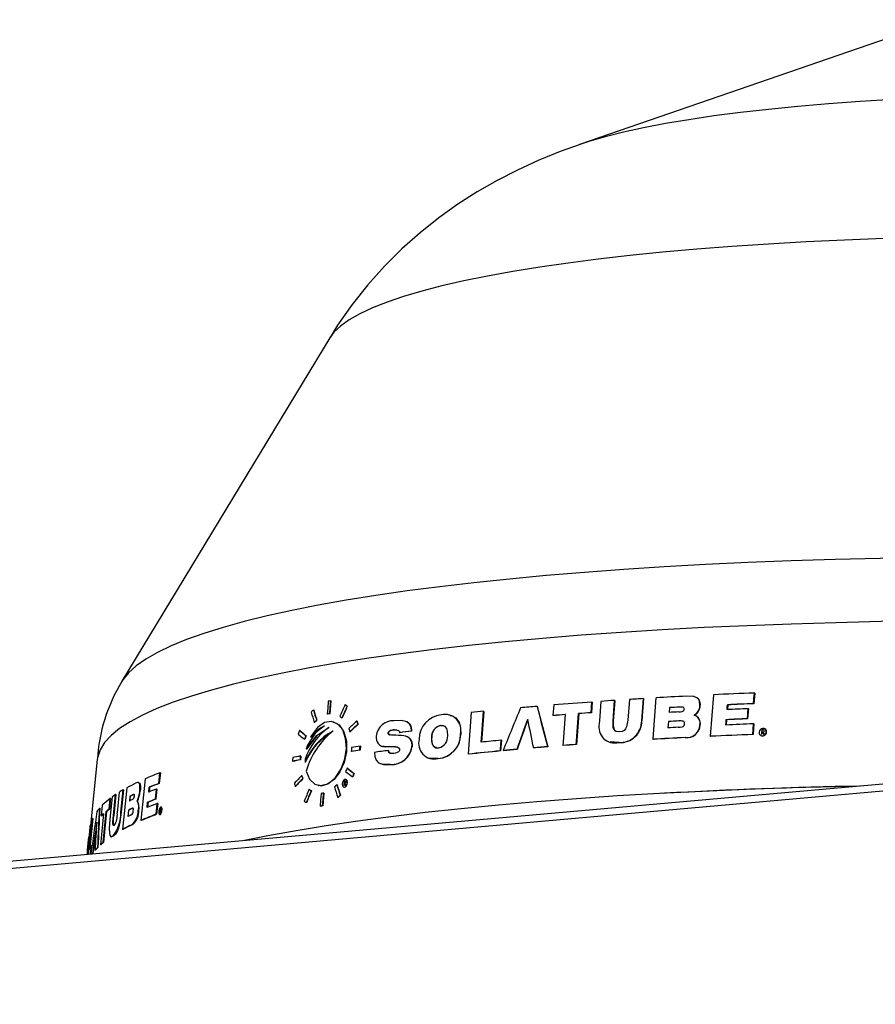
# Model space of a CAD drawing. Extents: x 2 to 154, y 1 to 99.
# Drawn here: x 136 to 138, y 45 to 47 of the extents above; entities that cross this region are included whole.
import ezdxf

# ---------------------------------------------------------------- set-up
doc = ezdxf.new("R2010")
doc.units = 0
doc.header["$MEASUREMENT"] = 0
doc.linetypes.add('SLD-SOLID', pattern=[0])
doc.layers.get('0').update_dxf_attribs({"linetype": 'CONTINUOUS'})

msp = doc.modelspace()

# ---------------------------------------------------------------- linework, layer by layer
at = {"color": 7, "linetype": 'SLD-SOLID'}
for p, q in [((138.4828, 47.3904), (137.6532, 47.1045)), ((137.0806, 46.6614), (136.6046, 45.8747)), ((137.9596, 45.8436), (137.9523, 45.7485)), ((138.0542, 45.8475), (138.0523, 45.8232)), ((138.0542, 45.8475), (138.0536, 45.8477)), ((137.0836, 45.8296), (137.0813, 45.8003)), ((137.0836, 45.8296), (137.0829, 45.8297)), ((137.1163, 45.8212), (137.1157, 45.8213)), ((137.121, 45.8176), (137.1203, 45.8177)), ((137.5939, 45.8204), (137.592, 45.796)), ((137.6795, 45.8028), (137.6814, 45.8271)), ((137.682, 45.827), (137.6801, 45.8026)), ((137.682, 45.827), (137.6814, 45.8271)), ((137.7297, 45.7835), (137.7333, 45.8308)), ((137.7339, 45.8306), (137.7303, 45.7834)), ((137.7339, 45.8306), (137.7333, 45.8308)), ((137.7671, 45.833), (137.7635, 45.7857)), ((137.7953, 45.7842), (137.7992, 45.835)), ((137.7998, 45.8348), (137.7959, 45.7841)), ((137.7998, 45.8348), (137.7992, 45.835)), ((137.9153, 45.8395), (137.9147, 45.8396)), ((137.9294, 45.8184), (137.9288, 45.8185)), ((137.9925, 45.8207), (137.9916, 45.8097)), ((137.9925, 45.8207), (137.9918, 45.8208)), ((138.0523, 45.8232), (138.0517, 45.8233)), ((137.0439, 45.8091), (137.0433, 45.8092)), ((137.0757, 45.7993), (137.075, 45.7995)), ((137.0813, 45.8003), (137.0807, 45.8004)), ((137.3564, 45.7969), (137.3558, 45.7971)), ((137.4337, 45.8056), (137.4283, 45.7349)), ((137.4337, 45.8056), (137.433, 45.8057)), ((137.5562, 45.8171), (137.5556, 45.8172)), ((137.5926, 45.7959), (137.592, 45.796)), ((137.6514, 45.8005), (137.646, 45.7298)), ((137.6514, 45.8005), (137.6507, 45.8006)), ((137.6801, 45.8026), (137.6795, 45.8028)), ((137.8589, 45.8142), (137.8581, 45.8032)), ((137.8587, 45.8031), (137.8596, 45.814)), ((137.8596, 45.814), (137.8589, 45.8142)), ((137.8821, 45.8153), (137.8814, 45.8154)), ((137.9163, 45.797), (137.9157, 45.7971)), ((138.0375, 45.7887), (138.0393, 45.8119)), ((138.0399, 45.8117), (138.0381, 45.7886)), ((138.0399, 45.8117), (138.0393, 45.8119)), ((139.8905, 45.7758), (132.7679, 45.1448)), ((137.046, 45.78), (137.0454, 45.7802)), ((137.0512, 45.7853), (137.0505, 45.7854)), ((137.0883, 45.7819), (137.0877, 45.7821)), ((137.1094, 45.7906), (137.1087, 45.7908)), ((137.1433, 45.7834), (137.1427, 45.7836)), ((137.1457, 45.7762), (137.145, 45.7764)), ((137.2515, 45.7839), (137.2509, 45.784)), ((137.3349, 45.7731), (137.3343, 45.7733)), ((137.3349, 45.7731), (137.3409, 45.7724)), ((137.7303, 45.7834), (137.7297, 45.7835)), ((137.7959, 45.7841), (137.7953, 45.7842)), ((137.856, 45.7677), (137.8572, 45.7823)), ((137.8572, 45.7823), (137.8565, 45.7825)), ((137.8809, 45.7836), (137.8802, 45.7838)), ((137.9294, 45.7743), (137.9288, 45.7744)), ((137.9898, 45.7865), (137.9889, 45.7743)), ((137.9898, 45.7865), (137.9892, 45.7867)), ((138.0381, 45.7886), (138.0375, 45.7887)), ((138.0522, 45.777), (138.0504, 45.7526)), ((138.0522, 45.777), (138.0516, 45.7771)), ((137.0123, 45.7615), (137.0117, 45.7617)), ((137.1276, 45.759), (137.127, 45.7591)), ((137.2153, 45.7558), (137.2146, 45.756)), ((137.2267, 45.7633), (137.226, 45.7635)), ((137.2415, 45.7568), (137.2409, 45.757)), ((137.2686, 45.7603), (137.2679, 45.7604)), ((137.3809, 45.7529), (137.3802, 45.753)), ((138.0504, 45.7526), (138.0497, 45.7527)), ((138.0703, 45.7534), (138.071, 45.7631)), ((138.071, 45.7631), (138.0704, 45.7632)), ((138.0721, 45.7579), (138.0715, 45.758)), ((138.0729, 45.7631), (138.0722, 45.7633)), ((138.0758, 45.7663), (138.0751, 45.7665)), ((137.0235, 45.7416), (137.0229, 45.7418)), ((137.0269, 45.7497), (137.0262, 45.7499)), ((137.0297, 45.7284), (137.0271, 45.7188)), ((137.0376, 45.7464), (137.037, 45.7466)), ((137.2549, 45.749), (137.2543, 45.7492)), ((137.3146, 45.7453), (137.3139, 45.7454)), ((137.4739, 45.7394), (137.472, 45.715)), ((137.4739, 45.7394), (137.4733, 45.7395)), ((137.6155, 45.7274), (137.6148, 45.7276)), ((137.646, 45.7298), (137.6454, 45.7299)), ((137.7225, 45.7355), (137.7231, 45.7353)), ((137.7434, 45.7342), (137.7231, 45.7357)), ((137.7434, 45.7342), (137.7428, 45.7343)), ((137.8215, 45.7415), (137.8208, 45.7416)), ((137.8953, 45.7455), (137.8947, 45.7457)), ((137.953, 45.7484), (137.9523, 45.7485)), ((138.0699, 45.7497), (138.0706, 45.7496)), ((137.0277, 45.7187), (137.0271, 45.7188)), ((137.1307, 45.7139), (137.1301, 45.7141)), ((137.1504, 45.7169), (137.1497, 45.717)), ((137.151, 45.7257), (137.1504, 45.7258)), ((137.151, 45.7257), (137.1504, 45.7169)), ((137.2019, 45.7255), (137.2025, 45.7254)), ((137.2091, 45.7246), (137.2027, 45.7261)), ((137.2091, 45.7246), (137.2085, 45.7247)), ((137.2152, 45.716), (137.2146, 45.7161)), ((137.2309, 45.7242), (137.2302, 45.7243)), ((137.2693, 45.7241), (137.2686, 45.7243)), ((137.3984, 45.7076), (137.3977, 45.7077)), ((137.472, 45.715), (137.4714, 45.7151)), ((137.4785, 45.7156), (137.4779, 45.7157)), ((137.5099, 45.7185), (137.5093, 45.7186)), ((137.5478, 45.7219), (137.5472, 45.722)), ((137.5805, 45.7246), (137.5799, 45.7247)), ((136.5483, 45.6956), (136.5328, 45.5443)), ((136.9958, 45.6911), (136.9951, 45.6912)), ((137.0138, 45.6944), (137.0131, 45.6946)), ((137.0145, 45.7032), (137.0138, 45.7034)), ((137.0145, 45.7032), (137.0138, 45.6944)), ((137.0241, 45.6965), (137.0241, 45.6887)), ((137.0247, 45.6885), (137.0241, 45.6887)), ((137.2014, 45.6844), (137.2021, 45.6843)), ((137.2202, 45.684), (137.2021, 45.6849)), ((137.2202, 45.684), (137.2196, 45.6842)), ((137.3091, 45.6983), (137.3097, 45.6981)), ((137.3292, 45.6976), (137.3098, 45.6988)), ((137.3292, 45.6976), (137.3286, 45.6977)), ((136.6892, 45.6406), (136.6918, 45.6651)), ((136.6928, 45.6651), (136.6903, 45.6405)), ((136.6928, 45.6651), (136.6918, 45.6651)), ((137.1212, 45.6757), (137.1205, 45.6758)), ((137.137, 45.6636), (137.1364, 45.6637)), ((136.6423, 45.6426), (136.6413, 45.6427)), ((136.6577, 45.6512), (136.6478, 45.5555)), ((136.6903, 45.6405), (136.6892, 45.6406)), ((137.0171, 45.6583), (137.0164, 45.6584)), ((137.0192, 45.6512), (137.0186, 45.6513)), ((137.0976, 45.6375), (137.0969, 45.6376)), ((137.1137, 45.6458), (137.113, 45.636)), ((137.1136, 45.6359), (137.1144, 45.6457)), ((137.1144, 45.6457), (137.1137, 45.6458)), ((137.115, 45.6406), (137.1144, 45.6407)), ((137.1157, 45.6459), (137.115, 45.646)), ((137.1177, 45.6492), (137.1171, 45.6493)), ((137.1335, 45.6555), (137.1328, 45.6556)), ((136.5851, 45.5674), (136.59, 45.6149)), ((136.591, 45.6149), (136.5861, 45.5673)), ((136.591, 45.6149), (136.59, 45.6149)), ((136.5987, 45.6206), (136.5939, 45.573)), ((136.6023, 45.5748), (136.6075, 45.6259)), ((136.6085, 45.6258), (136.6033, 45.5747)), ((136.6158, 45.6306), (136.6059, 45.5349)), ((136.6085, 45.6258), (136.6075, 45.6259)), ((136.631, 45.6148), (136.63, 45.6148)), ((136.6464, 45.6228), (136.6454, 45.6229)), ((136.666, 45.6207), (136.6672, 45.6318)), ((136.6682, 45.6317), (136.667, 45.6207)), ((136.6682, 45.6317), (136.6672, 45.6318)), ((136.6813, 45.6045), (136.6837, 45.6279)), ((136.6847, 45.6278), (136.6823, 45.6045)), ((136.6847, 45.6278), (136.6837, 45.6279)), ((137.0023, 45.6336), (137.0017, 45.6338)), ((137.0342, 45.6269), (137.0335, 45.6271)), ((137.0386, 45.6234), (137.038, 45.6235)), ((137.0541, 45.6359), (137.0547, 45.6357)), ((137.0673, 45.6184), (137.065, 45.589)), ((137.0673, 45.6184), (137.0666, 45.6185)), ((137.1136, 45.6361), (137.113, 45.636)), ((137.1131, 45.6323), (137.1137, 45.6322)), ((137.8473, 45.6181), (137.8428, 45.6178)), ((136.5751, 45.5815), (136.5776, 45.606)), ((136.5786, 45.606), (136.5761, 45.5815)), ((136.5823, 45.6096), (136.5771, 45.5585)), ((136.5786, 45.606), (136.5776, 45.606)), ((136.623, 45.6113), (136.6219, 45.6002)), ((136.6229, 45.6002), (136.624, 45.6112)), ((136.624, 45.6112), (136.623, 45.6113)), ((136.6405, 45.6001), (136.6394, 45.6002)), ((136.6623, 45.5851), (136.6636, 45.5974)), ((136.6646, 45.5974), (136.6633, 45.5851)), ((136.6646, 45.5974), (136.6636, 45.5974)), ((136.6823, 45.6045), (136.6813, 45.6045)), ((136.6832, 45.5699), (136.6857, 45.5945)), ((136.6867, 45.5944), (136.6842, 45.5699)), ((136.6867, 45.5944), (136.6857, 45.5945)), ((137.0274, 45.5963), (137.0268, 45.5965)), ((137.0999, 45.6084), (137.0993, 45.6085)), ((137.1053, 45.6136), (137.1046, 45.6137)), ((136.554, 45.5835), (136.553, 45.5835)), ((136.5625, 45.5711), (136.5552, 45.4999)), ((136.5596, 45.5905), (136.5571, 45.566)), ((136.5615, 45.5053), (136.5687, 45.5765)), ((136.5697, 45.5764), (136.5625, 45.5052)), ((136.5697, 45.5764), (136.5687, 45.5765)), ((136.5761, 45.5815), (136.5751, 45.5815)), ((136.6033, 45.5747), (136.6023, 45.5748)), ((136.6198, 45.5794), (136.6182, 45.5647)), ((136.6192, 45.5646), (136.6208, 45.5793)), ((136.6208, 45.5793), (136.6198, 45.5794)), ((136.6281, 45.5831), (136.6271, 45.5831)), ((136.643, 45.5788), (136.642, 45.5789)), ((136.6842, 45.5699), (136.6832, 45.5699)), ((136.6918, 45.5826), (136.6908, 45.5728)), ((136.6911, 45.5729), (136.6916, 45.5774)), ((136.6925, 45.5828), (136.6918, 45.5826)), ((136.6928, 45.5825), (136.6918, 45.5826)), ((136.6923, 45.5775), (136.6919, 45.5775)), ((136.6923, 45.5777), (136.6928, 45.5825)), ((136.6936, 45.5828), (136.6925, 45.5828)), ((136.6936, 45.5828), (136.6928, 45.5825)), ((136.6947, 45.5863), (136.6936, 45.5864)), ((137.0593, 45.5881), (137.0587, 45.5882)), ((137.065, 45.589), (137.0644, 45.5892)), ((136.5349, 45.5545), (136.5271, 45.4778)), ((136.53, 45.4889), (136.5372, 45.5601)), ((136.5382, 45.56), (136.5312, 45.4912)), ((136.5382, 45.56), (136.5372, 45.5601)), ((136.5581, 45.5659), (136.5571, 45.566)), ((136.5861, 45.5673), (136.5851, 45.5674)), ((136.6489, 45.5554), (136.6478, 45.5555)), ((136.6909, 45.569), (136.6919, 45.5689)), ((136.5314, 45.5399), (136.5288, 45.5152)), ((136.5317, 45.5427), (136.5314, 45.5399)), ((136.533, 45.5443), (136.532, 45.5443)), ((136.607, 45.5348), (136.6059, 45.5349)), ((136.6296, 45.5465), (136.6286, 45.5466)), ((136.5296, 45.5022), (136.5286, 45.5023)), ((136.5625, 45.5052), (136.5615, 45.5053)), ((136.5807, 45.5183), (136.5817, 45.5182)), ((136.5852, 45.5196), (136.5818, 45.5191)), ((136.5852, 45.5196), (136.5842, 45.5196)), ((136.5261, 45.4884), (136.525, 45.4777)), ((136.5328, 45.4783), (136.5348, 45.4978)), ((136.5358, 45.4978), (136.5344, 45.4837)), ((136.5358, 45.4978), (136.5348, 45.4978)), ((136.5382, 45.4804), (136.5373, 45.4805)), ((136.544, 45.4875), (136.543, 45.4876)), ((136.5496, 45.4935), (136.5486, 45.4936)), ((136.5562, 45.4998), (136.5552, 45.4999))]:
    msp.add_line(p, q, dxfattribs=at)
at = {"color": 8, "linetype": 'SLD-SOLID'}
msp.add_line((139.7895, 45.7503), (132.8389, 45.1345), dxfattribs=at)
at = {"color": 8, "linetype": 'SLD-SOLID', "flags": 128}
for points in [[(140.5197, 47.078), (140.4633, 47.0901), (140.4034, 47.1018), (140.3401, 47.1131), (140.2737, 47.124), (140.2043, 47.1344), (140.1321, 47.1444), (140.0573, 47.1538), (139.9802, 47.1627), (139.9009, 47.1711), (139.8196, 47.1788), (139.7367, 47.186), (139.6522, 47.1925), (139.5665, 47.1984), (139.4798, 47.2036), (139.3923, 47.2082), (139.3043, 47.2121), (139.216, 47.2152), (139.1277, 47.2177), (139.0396, 47.2194), (138.952, 47.2205), (138.865, 47.2208), (138.779, 47.2203), (138.6942, 47.2192), (138.6108, 47.2173), (138.5291, 47.2148), (138.4493, 47.2115), (138.3715, 47.2075), (138.2961, 47.2029), (138.2232, 47.1975), (138.153, 47.1915), (138.0858, 47.1849), (138.0217, 47.1776), (137.9609, 47.1698), (137.9035, 47.1613), (137.8498, 47.1524), (137.7998, 47.1428), (137.7538, 47.1328), (137.7118, 47.1223), (137.674, 47.1113), (137.6537, 47.1047)], [(140.8584, 46.7151), (140.7952, 46.7287), (140.7284, 46.7419), (140.6583, 46.7548), (140.5849, 46.7672), (140.5085, 46.7792), (140.4292, 46.7908), (140.3472, 46.8018), (140.2626, 46.8124), (140.1757, 46.8224), (140.0866, 46.8318), (139.9955, 46.8406), (139.9027, 46.8489), (139.8083, 46.8565), (139.7126, 46.8635), (139.6157, 46.8699), (139.5179, 46.8756), (139.4193, 46.8806), (139.3203, 46.8849), (139.221, 46.8885), (139.1216, 46.8914), (139.0224, 46.8936), (138.9235, 46.8951), (138.8252, 46.8959), (138.7278, 46.8959), (138.6313, 46.8952), (138.5361, 46.8938), (138.4424, 46.8917), (138.3503, 46.8889), (138.26, 46.8853), (138.1718, 46.8811), (138.0858, 46.8762), (138.0022, 46.8706), (137.9213, 46.8643), (137.8432, 46.8574), (137.768, 46.8498), (137.696, 46.8416), (137.6272, 46.8328), (137.5619, 46.8235), (137.5002, 46.8136), (137.4421, 46.8031), (137.388, 46.7921), (137.3378, 46.7806), (137.2916, 46.7687), (137.2497, 46.7563), (137.212, 46.7435), (137.1787, 46.7303), (137.1498, 46.7167), (137.1254, 46.7028), (137.1055, 46.6886), (137.0902, 46.6742), (137.0806, 46.6614)]]:
    msp.add_lwpolyline(points, dxfattribs=at)
at = {"color": 7, "linetype": 'SLD-SOLID', "flags": 128}
for points in [[(137.6541, 47.1047), (137.6083, 47.0882), (137.5583, 47.0678), (137.5105, 47.0459), (137.4641, 47.0222), (137.4188, 46.9962), (137.3742, 46.9677), (137.3303, 46.9365), (137.2875, 46.9024), (137.2459, 46.8654), (137.2059, 46.8256), (137.1679, 46.783), (137.132, 46.7378), (137.0988, 46.6902), (137.0816, 46.6621)], [(141.1887, 45.9399), (141.1194, 45.9549), (141.0466, 45.9695), (140.9704, 45.9837), (140.8909, 45.9975), (140.8084, 46.0109), (140.7229, 46.0239), (140.6346, 46.0364), (140.5436, 46.0483), (140.4502, 46.0598), (140.3544, 46.0707), (140.2565, 46.0811), (140.1567, 46.0908), (140.055, 46.1), (139.9518, 46.1086), (139.8471, 46.1166), (139.7412, 46.1239), (139.6343, 46.1305), (139.5266, 46.1365), (139.4181, 46.1418), (139.3093, 46.1464), (139.2001, 46.1504), (139.091, 46.1536), (138.9819, 46.1561), (138.8732, 46.1579), (138.765, 46.159), (138.6575, 46.1594), (138.551, 46.159), (138.4455, 46.158), (138.3414, 46.1562), (138.2387, 46.1537), (138.1378, 46.1505), (138.0386, 46.1466), (137.9415, 46.142), (137.8466, 46.1367), (137.7541, 46.1308), (137.6642, 46.1241), (137.5769, 46.1169), (137.4925, 46.1089), (137.4111, 46.1004), (137.3329, 46.0912), (137.258, 46.0815), (137.1865, 46.0711), (137.1186, 46.0602), (137.0544, 46.0488), (136.994, 46.0368), (136.9375, 46.0244), (136.885, 46.0114), (136.8367, 45.9981), (136.7925, 45.9843), (136.7526, 45.97), (136.7171, 45.9555), (136.6859, 45.9405), (136.6593, 45.9253), (136.6371, 45.9097), (136.6196, 45.8939), (136.6066, 45.8778), (136.6038, 45.8733)], [(141.2165, 45.791), (141.1465, 45.8061), (141.0731, 45.8209), (140.9963, 45.8352), (140.9162, 45.8492), (140.8329, 45.8627), (140.7467, 45.8758), (140.6577, 45.8884), (140.5661, 45.9005), (140.4719, 45.9121), (140.3754, 45.9232), (140.2767, 45.9337), (140.1761, 45.9436), (140.0736, 45.9529), (139.9696, 45.9616), (139.8641, 45.9697), (139.7573, 45.9772), (139.6495, 45.984), (139.5408, 45.9901), (139.4315, 45.9955), (139.3217, 46.0003), (139.2115, 46.0044), (139.1013, 46.0077), (138.9912, 46.0104), (138.8814, 46.0123), (138.7721, 46.0135), (138.6635, 46.014), (138.5558, 46.0138), (138.4492, 46.0129), (138.3438, 46.0112), (138.2399, 46.0088), (138.1376, 46.0058), (138.0371, 46.002), (137.9387, 45.9975), (137.8424, 45.9923), (137.7484, 45.9864), (137.657, 45.9799), (137.5683, 45.9727), (137.4823, 45.9649), (137.3994, 45.9564), (137.3196, 45.9473), (137.2431, 45.9376), (137.17, 45.9274), (137.1004, 45.9165), (137.0345, 45.9051), (136.9723, 45.8932), (136.9141, 45.8808), (136.8599, 45.8679), (136.8097, 45.8545), (136.7637, 45.8407), (136.722, 45.8265), (136.6847, 45.8119), (136.6517, 45.797), (136.6232, 45.7817), (136.5992, 45.7661), (136.5798, 45.7502), (136.565, 45.7341), (136.5547, 45.7177), (136.5491, 45.7012), (136.5483, 45.6956)], [(137.9288, 45.8185), (137.9279, 45.8287), (137.9256, 45.8335), (137.9217, 45.8369), (137.9143, 45.8397), (137.8974, 45.8405)], [(138.0517, 45.8233), (138.0526, 45.8348), (138.0536, 45.8477)], [(137.0773, 45.8288), (137.0761, 45.8133), (137.075, 45.7995)], [(137.0807, 45.8004), (137.0818, 45.8143), (137.0829, 45.8297)], [(137.7019, 45.8286), (137.6985, 45.7839), (137.698, 45.7778)], [(137.8281, 45.8367), (137.8217, 45.7532), (137.8208, 45.7416)], [(137.991, 45.8098), (137.9914, 45.8147), (137.9918, 45.8208)], [(137.3563, 45.7963), (137.3594, 45.7961), (137.3697, 45.7906), (137.3774, 45.7802), (137.3806, 45.7681), (137.3809, 45.7529)], [(137.405, 45.8028), (137.3986, 45.7191), (137.3977, 45.7077)], [(137.4277, 45.735), (137.4283, 45.7433), (137.433, 45.8057)], [(137.6202, 45.7983), (137.6155, 45.736), (137.6148, 45.7276)], [(137.6454, 45.7299), (137.646, 45.7383), (137.6507, 45.8006)], [(137.8806, 45.8044), (137.8842, 45.8047), (137.8878, 45.8053), (137.8898, 45.806), (137.8911, 45.8068), (137.8919, 45.8078), (137.8924, 45.809), (137.8927, 45.8105)], [(137.8927, 45.8105), (137.8926, 45.8126), (137.8921, 45.8138), (137.8913, 45.8146), (137.89, 45.8151), (137.884, 45.8155), (137.8814, 45.8154)], [(137.0267, 45.6688), (137.0345, 45.6503), (137.0465, 45.6388), (137.0617, 45.6353), (137.0784, 45.6406), (137.0942, 45.6542), (137.107, 45.6738), (137.1154, 45.6969), (137.1189, 45.721), (137.1172, 45.7438), (137.1105, 45.763), (137.0993, 45.7765), (137.0848, 45.7826), (137.0685, 45.7799), (137.0525, 45.7687), (137.039, 45.7504), (137.037, 45.7466)], [(137.0685, 45.7728), (137.0482, 45.7566), (137.0297, 45.7284)], [(137.037, 45.7466), (137.0565, 45.7662), (137.0685, 45.7728)], [(137.0691, 45.7727), (137.0484, 45.7588), (137.0376, 45.7464)], [(137.0883, 45.7818), (137.1022, 45.7745), (137.1131, 45.7589), (137.1189, 45.7375), (137.119, 45.7132), (137.1138, 45.6889), (137.104, 45.6671), (137.0909, 45.6498), (137.0757, 45.6387), (137.0599, 45.6351), (137.055, 45.6367)], [(137.2679, 45.7604), (137.267, 45.7694), (137.2636, 45.7766), (137.2577, 45.7816), (137.2448, 45.7849), (137.2277, 45.7842)], [(137.3509, 45.7497), (137.3506, 45.7604), (137.3487, 45.7663), (137.3453, 45.7707), (137.341, 45.7729), (137.3343, 45.7733)], [(137.7446, 45.7587), (137.7378, 45.7593), (137.7343, 45.761), (137.7316, 45.764), (137.73, 45.7688), (137.7297, 45.7835)], [(137.7303, 45.7834), (137.7301, 45.7731), (137.7313, 45.7661), (137.7331, 45.7626), (137.7359, 45.7602), (137.7392, 45.7592)], [(137.7635, 45.7857), (137.7606, 45.77), (137.7584, 45.7656), (137.7551, 45.7621), (137.7506, 45.7598), (137.7446, 45.7587)], [(137.8565, 45.7825), (137.8559, 45.7749), (137.8554, 45.7679)], [(137.8791, 45.7691), (137.8835, 45.7695), (137.8879, 45.7703), (137.89, 45.7711), (137.8914, 45.7721), (137.8925, 45.7736), (137.8931, 45.7753), (137.8934, 45.7771)], [(137.8934, 45.7771), (137.8933, 45.7798), (137.8927, 45.7813), (137.8916, 45.7825), (137.8902, 45.7832), (137.8844, 45.7839), (137.8802, 45.7838)], [(137.9883, 45.7745), (137.9887, 45.78), (137.9892, 45.7867)], [(138.0497, 45.7527), (138.0506, 45.7643), (138.0516, 45.7771)], [(137.0271, 45.7188), (137.0513, 45.7502), (137.0788, 45.7687)], [(137.0794, 45.7686), (137.0512, 45.7494), (137.0277, 45.7187)], [(137.2146, 45.756), (137.2149, 45.7574), (137.2156, 45.7587), (137.2169, 45.76), (137.2209, 45.7622), (137.226, 45.7635)], [(137.2258, 45.7511), (137.2225, 45.7513), (137.2192, 45.7516), (137.216, 45.7527), (137.2152, 45.7535), (137.2148, 45.7543), (137.2146, 45.7554), (137.2146, 45.756)], [(137.2267, 45.7633), (137.2234, 45.7627), (137.2201, 45.7615), (137.217, 45.7594), (137.2161, 45.7583), (137.2156, 45.7573), (137.2153, 45.7562), (137.2153, 45.7558)], [(137.226, 45.7635), (137.2324, 45.7637), (137.2385, 45.7618), (137.2399, 45.7602), (137.2407, 45.7583), (137.2409, 45.757)], [(137.2353, 45.7629), (137.2292, 45.7636), (137.2267, 45.7633)], [(138.0665, 45.7516), (138.0686, 45.7501), (138.0713, 45.7495), (138.074, 45.7499), (138.0767, 45.7513), (138.0789, 45.7535), (138.0803, 45.7562), (138.0808, 45.7591), (138.0803, 45.7618), (138.079, 45.7641), (138.0771, 45.7657), (138.0746, 45.7666), (138.0719, 45.7665), (138.0691, 45.7654), (138.0667, 45.7635), (138.0651, 45.7609), (138.0643, 45.758), (138.0645, 45.7552), (138.0655, 45.7527), (138.0665, 45.7516)], [(138.0704, 45.7632), (138.0699, 45.7576), (138.0696, 45.7535)], [(138.0696, 45.7535), (138.0697, 45.7535), (138.0698, 45.7535), (138.0699, 45.7535), (138.07, 45.7535), (138.0701, 45.7535), (138.0702, 45.7535), (138.0704, 45.7535), (138.0705, 45.7535)], [(138.0722, 45.7633), (138.072, 45.7633), (138.0718, 45.7633), (138.0715, 45.7632), (138.0713, 45.7632), (138.0711, 45.7632), (138.0708, 45.7632), (138.0706, 45.7632), (138.0704, 45.7632)], [(138.0705, 45.7535), (138.0706, 45.755), (138.0708, 45.758)], [(138.0706, 45.7497), (138.0718, 45.7494), (138.0746, 45.7497), (138.0773, 45.7511), (138.0795, 45.7532), (138.0809, 45.7559), (138.0814, 45.7588), (138.081, 45.7615), (138.0797, 45.7638), (138.0778, 45.7655), (138.0757, 45.7663)], [(138.0708, 45.758), (138.0709, 45.758), (138.071, 45.758), (138.0711, 45.758), (138.0711, 45.758), (138.0712, 45.758), (138.0713, 45.758), (138.0714, 45.758), (138.0715, 45.758)], [(138.071, 45.7631), (138.0712, 45.7631), (138.0715, 45.7631), (138.0717, 45.7631), (138.0719, 45.7631), (138.0722, 45.7631), (138.0724, 45.7631), (138.0726, 45.7631), (138.0729, 45.7631)], [(138.0746, 45.7537), (138.0747, 45.7537), (138.0748, 45.7537), (138.0749, 45.7537), (138.0751, 45.7537), (138.0752, 45.7537), (138.0753, 45.7537), (138.0755, 45.7537), (138.0756, 45.7537)], [(137.2548, 45.7485), (137.2613, 45.7465), (137.2657, 45.7422), (137.2686, 45.7356), (137.2694, 45.7284), (137.2693, 45.7241)], [(137.3139, 45.7454), (137.3143, 45.7345), (137.3162, 45.7287), (137.3196, 45.7245), (137.3238, 45.7224), (137.3304, 45.7221)], [(137.325, 45.7226), (137.3227, 45.7229), (137.3187, 45.7258), (137.3159, 45.7306), (137.3146, 45.7365), (137.3146, 45.7453)], [(137.4714, 45.7151), (137.4716, 45.718), (137.4733, 45.7395)], [(137.1307, 45.7229), (137.1303, 45.7179), (137.1301, 45.7141)], [(137.1497, 45.717), (137.15, 45.7209), (137.1504, 45.7258)], [(137.1836, 45.7118), (137.184, 45.702), (137.1871, 45.6939), (137.1928, 45.688), (137.2041, 45.6839), (137.2196, 45.6842)], [(137.2277, 45.7094), (137.2226, 45.7091), (137.2178, 45.7104), (137.2161, 45.7118), (137.215, 45.7136), (137.2146, 45.7161)], [(137.2406, 45.718), (137.2402, 45.7162), (137.2394, 45.7146), (137.2381, 45.7131), (137.2353, 45.7114), (137.2315, 45.7101), (137.2277, 45.7094)], [(137.2302, 45.7243), (137.2335, 45.7241), (137.2367, 45.7234), (137.2395, 45.7217), (137.2403, 45.7204), (137.2406, 45.7192), (137.2406, 45.718)], [(137.236, 45.7235), (137.2354, 45.7238), (137.2309, 45.7242)], [(136.9958, 45.7), (136.9954, 45.6945), (136.9951, 45.6912)], [(137.0131, 45.6946), (137.0134, 45.698), (137.0138, 45.7034)], [(136.6454, 45.6229), (136.6459, 45.633), (136.6455, 45.6375), (136.6446, 45.6405), (136.6424, 45.6425), (136.637, 45.6416)], [(136.6423, 45.6426), (136.6451, 45.6413), (136.6463, 45.6387), (136.6469, 45.6344), (136.6469, 45.628), (136.6464, 45.6228)], [(137.1106, 45.6342), (137.1121, 45.6327), (137.1139, 45.6322), (137.1158, 45.6327), (137.1177, 45.6342), (137.1193, 45.6364), (137.1203, 45.6391), (137.1208, 45.6419), (137.1206, 45.6446), (137.1199, 45.6469), (137.1186, 45.6486), (137.1169, 45.6494), (137.115, 45.6492), (137.113, 45.648), (137.1113, 45.6459), (137.1101, 45.6434), (137.1095, 45.6406), (137.1094, 45.6378), (137.11, 45.6354), (137.1106, 45.6342)], [(137.1136, 45.6361), (137.1137, 45.6378), (137.1139, 45.6406)], [(137.115, 45.646), (137.1149, 45.646), (137.1147, 45.646), (137.1145, 45.6459), (137.1144, 45.6459), (137.1142, 45.6459), (137.114, 45.6459), (137.1139, 45.6458), (137.1137, 45.6458)], [(137.1138, 45.6323), (137.1146, 45.6321), (137.1166, 45.6327), (137.1185, 45.6342), (137.12, 45.6364), (137.121, 45.6391), (137.1214, 45.642), (137.1213, 45.6446), (137.1205, 45.6469), (137.1192, 45.6485), (137.1177, 45.6491)], [(137.1139, 45.6406), (137.114, 45.6406), (137.114, 45.6406), (137.1141, 45.6407), (137.1141, 45.6407), (137.1142, 45.6407), (137.1143, 45.6407), (137.1143, 45.6407), (137.1144, 45.6407)], [(137.1144, 45.6457), (137.1145, 45.6457), (137.1147, 45.6457), (137.1148, 45.6457), (137.115, 45.6458), (137.1152, 45.6458), (137.1153, 45.6458), (137.1155, 45.6458), (137.1157, 45.6459)], [(137.1157, 45.6459), (137.1164, 45.646), (137.1167, 45.646)], [(136.6331, 45.6111), (136.6333, 45.6132), (136.6332, 45.6143), (136.633, 45.615), (136.6327, 45.6154), (136.6308, 45.6152), (136.63, 45.6148)], [(136.631, 45.6148), (136.6322, 45.6153), (136.6332, 45.6155)], [(138.2928, 45.6343), (138.2409, 45.6331), (138.1368, 45.6303), (138.0345, 45.6267), (137.9341, 45.6224), (137.8359, 45.6174), (137.7399, 45.6118), (137.6463, 45.6055), (137.5553, 45.5985), (137.4671, 45.5908), (137.3819, 45.5826), (137.2996, 45.5736), (137.2206, 45.5641), (137.1449, 45.554), (137.0727, 45.5434), (137.0041, 45.5321), (136.9392, 45.5204), (136.8851, 45.5096)], [(137.061, 45.6176), (137.0598, 45.6022), (137.0587, 45.5882)], [(137.0644, 45.5892), (137.0654, 45.6032), (137.0666, 45.6185)], [(137.1164, 45.6366), (137.1165, 45.6366), (137.1166, 45.6366), (137.1167, 45.6366), (137.1168, 45.6366), (137.1169, 45.6366), (137.1169, 45.6366), (137.117, 45.6367), (137.1171, 45.6367)], [(136.6033, 45.5747), (136.6, 45.5518), (136.5975, 45.5409), (136.5946, 45.5323), (136.5903, 45.5246), (136.5852, 45.5196)], [(136.6307, 45.5778), (136.6309, 45.5805), (136.6308, 45.582), (136.6306, 45.583), (136.6302, 45.5836), (136.6284, 45.5837), (136.6271, 45.5831)], [(136.6281, 45.5831), (136.6295, 45.5836), (136.6304, 45.5837)], [(136.6891, 45.5718), (136.6896, 45.5701), (136.6904, 45.5691), (136.6914, 45.5691), (136.6926, 45.5701), (136.6937, 45.572), (136.6946, 45.5746), (136.6953, 45.5775), (136.6956, 45.5804), (136.6955, 45.5829), (136.6951, 45.5848), (136.6944, 45.586), (136.6934, 45.5864), (136.6923, 45.5857), (136.6912, 45.5841), (136.6902, 45.5817), (136.6894, 45.5788), (136.689, 45.5758), (136.689, 45.5732), (136.6891, 45.5718)], [(136.6908, 45.5728), (136.6908, 45.5728), (136.6909, 45.5728), (136.6909, 45.5729), (136.691, 45.5729), (136.691, 45.5729), (136.691, 45.5729), (136.6911, 45.5729), (136.6911, 45.5729)], [(136.6919, 45.5691), (136.6924, 45.569), (136.6936, 45.57), (136.6947, 45.5718), (136.6956, 45.5744), (136.6963, 45.5773), (136.6966, 45.5802), (136.6965, 45.5828), (136.6961, 45.5847), (136.6954, 45.586), (136.6946, 45.5862)], [(136.5771, 45.5585), (136.5756, 45.5369), (136.5759, 45.5278), (136.577, 45.5218), (136.5796, 45.5185), (136.5842, 45.5196)], [(136.5868, 45.5441), (136.5851, 45.544), (136.5844, 45.5453), (136.584, 45.5481), (136.584, 45.5527), (136.5851, 45.5674)], [(136.5286, 45.5023), (136.5305, 45.5215), (136.5314, 45.5323), (136.5319, 45.5396), (136.532, 45.544), (136.5317, 45.5427)], [(136.5259, 45.4777), (136.527, 45.4868), (136.5286, 45.5023)], [(136.5271, 45.4962), (136.5282, 45.5069), (136.5288, 45.5126), (136.5291, 45.5167), (136.5292, 45.5184), (136.5292, 45.5182)], [(136.5286, 45.4931), (136.5274, 45.482), (136.527, 45.4778)]]:
    msp.add_lwpolyline(points, dxfattribs=at)
at = {"color": 7, "linetype": 'SLD-SOLID'}
for centre, radius, start, end in [((136.9309, 45.6731), 0.3832, 148.3907, 176.8767), ((138.4937, 34.419), 11.4371, 92.98832, 93.33602), ((138.5505, 33.2652), 12.5923, 92.26185, 92.68973), ((137.738, 41.8916), 3.9923, 99.4437, 99.5259), ((138.3636, 36.3931), 9.4586, 94.13619, 94.66772), ((138.4174, 35.6502), 10.2035, 93.84432, 94.02093), ((138.4535, 35.0994), 10.7555, 93.48762, 93.65878), ((137.9128, 45.8222), 0.0171, 347.1389, 81.6746), ((137.9022, 45.8201), 0.0266, 300.4139, 356.6119), ((137.9031, 45.8198), 0.0263, 300.0559, 356.9678), ((138.5547, 33.1046), 12.7287, 92.26469, 92.53446), ((138.555, 33.108), 12.7251, 92.26373, 92.53358), ((137.7456, 41.8012), 4.0541, 99.4396, 99.5207), ((137.7411, 41.8329), 4.0219, 99.4416, 99.5233), ((137.3407, 45.7426), 0.0552, 94.7467, 180.576), ((137.3449, 45.7622), 0.0365, 345.4492, 103.7667), ((138.1794, 38.443), 7.4005, 95.78863, 96.00707), ((138.2869, 37.319), 8.5296, 94.91846, 95.173), ((138.34, 36.6428), 9.1838, 94.49503, 94.67144), ((138.3425, 36.6184), 9.2081, 94.49511, 94.67106), ((138.3814, 36.1054), 9.7227, 94.14002, 94.31009), ((138.3827, 36.0956), 9.7324, 94.13975, 94.30965), ((138.4955, 34.3054), 11.5155, 93.06082, 93.1728), ((138.4963, 34.3153), 11.5165, 93.06031, 93.17228), ((138.4968, 34.3143), 11.5174, 93.05962, 93.1716), ((137.8853, 45.7857), 0.0298, 80.3546, 96.1963), ((137.9098, 45.7786), 0.0194, 347.578, 72.3207), ((137.9099, 45.7782), 0.0199, 348.8124, 71.0887), ((138.5525, 33.1294), 12.6928, 92.31726, 92.53538), ((137.2263, 45.7451), 0.0392, 87.9327, 174.0777), ((137.2486, 45.7634), 0.0202, 351.0972, 82.0385), ((137.3403, 45.7475), 0.0264, 103.088, 184.5355), ((137.3401, 45.748), 0.0257, 101.5995, 186.0259), ((137.7336, 45.7697), 0.0365, 167.085, 284.5335), ((137.7457, 45.7839), 0.0496, 266.6044, 0.3737), ((137.746, 45.784), 0.0499, 266.9566, 0.0194), ((138.4936, 34.2932), 11.5069, 93.05571, 93.17387), ((138.4951, 34.2741), 11.5259, 93.05508, 93.17305), ((137.8844, 45.7567), 0.0271, 77.9569, 97.4881), ((137.8981, 45.7762), 0.0307, 263.6428, 356.6735), ((137.8983, 45.7766), 0.0312, 264.4865, 355.8265), ((138.5527, 33.0362), 12.7507, 92.25232, 92.53724), ((138.5513, 33.0987), 12.7004, 92.31882, 92.53679), ((138.5515, 33.1045), 12.6945, 92.31785, 92.53593), ((137.1671, 45.6452), 0.1519, 125.545, 160.2594), ((137.1507, 45.6401), 0.1356, 117.5271, 159.0065), ((137.1626, 45.6299), 0.1499, 119.5847, 156.9557), ((137.2006, 45.6187), 0.1809, 128.4738, 163.9186), ((137.2191, 45.7555), 0.00383, 175.4829, 267.5555), ((137.9972, 39.9766), 5.8297, 97.18666, 97.45499), ((137.9978, 39.9776), 5.8285, 97.18771, 97.45608), ((137.3247, 45.7531), 0.0555, 273.9677, 359.9086), ((137.3257, 45.7526), 0.0551, 273.584, 0.2942), ((138.4926, 34.2788), 11.5067, 93.05636, 93.17452), ((138.546, 33.1359), 12.6266, 92.25274, 92.69513), ((138.5463, 33.1397), 12.6226, 92.25179, 92.69434), ((138.073, 45.7503), 0.013, 83.926, 93.177), ((138.0729, 45.7611), 0.00309, 262.0425, 354.2272), ((138.0737, 45.7524), 0.0108, 85.0556, 94.2213), ((138.0739, 45.7611), 0.00212, 351.4907, 78.9289), ((137.2073, 45.745), 0.0203, 168.4715, 273.4387), ((137.2491, 45.7295), 0.0203, 345.0163, 85.5697), ((137.3201, 45.7325), 0.0359, 164.5856, 283.6872), ((137.3248, 45.7477), 0.0262, 282.4066, 4.3929), ((138.211, 38.0048), 7.7698, 95.4484, 95.78623), ((138.3581, 36.2754), 9.4813, 94.31118, 94.49614), ((138.3584, 36.2795), 9.477, 94.31094, 94.49598), ((138.4897, 34.2813), 11.4798, 92.97093, 93.33993), ((138.4901, 34.2829), 11.4781, 92.97022, 93.33929), ((137.8461, 41.0191), 4.7493, 98.432, 98.6721), ((137.8454, 41.0379), 4.7392, 98.4327, 98.6734), ((137.8467, 41.0206), 4.7477, 98.4337, 98.6739), ((137.2214, 45.7157), 0.00617, 177.8208, 268.1576), ((137.2222, 45.731), 0.0469, 266.8589, 351.7468), ((137.223, 45.7307), 0.0468, 266.6656, 351.9434), ((138.1965, 38.1093), 7.6403, 95.44557, 96.00074), ((138.1966, 38.1141), 7.6353, 95.44566, 96.00119), ((138.2502, 37.5499), 8.2023, 95.18255, 95.40229), ((138.2513, 37.5441), 8.208, 95.1827, 95.40228), ((138.3089, 36.8857), 8.8691, 94.71508, 94.92683), ((138.3089, 36.8928), 8.8618, 94.71499, 94.92691), ((137.6346, 42.2879), 3.4629, 100.3388, 100.6418), ((137.6368, 42.2893), 3.4705, 100.3411, 100.6435), ((137.6356, 42.2868), 3.4639, 100.3417, 100.6447), ((136.9609, 44.96), 0.7547, 110.8907, 113.6852), ((136.8419, 45.22), 0.4687, 115.9184, 118.8438), ((136.9732, 44.8985), 0.7946, 110.94, 112.6545), ((136.9742, 44.8984), 0.7946, 110.934, 112.6489), ((137.1162, 45.6397), 0.0064, 87.1203, 100.242), ((137.1146, 45.6438), 0.00301, 279.5914, 0.7527), ((137.1158, 45.6443), 0.00189, 343.9727, 68.2642), ((136.7382, 45.3946), 0.2656, 123.9291, 125.942), ((136.7827, 45.3259), 0.3474, 120.2847, 121.972), ((136.8466, 45.1811), 0.4848, 116.5351, 117.4602), ((136.8474, 45.1813), 0.4845, 116.5295, 117.4553), ((136.5784, 45.6284), 0.0673, 335.2116, 355.3379), ((136.5838, 45.6271), 0.0627, 334.476, 356.0691), ((136.9672, 44.8996), 0.7814, 111.2684, 112.6674), ((137.7469, 41.5145), 4.16, 99.4118, 99.4908), ((138.5622, 32.2127), 13.4244, 91.14208, 93.05267), ((136.6908, 45.4567), 0.1873, 127.1617, 134.4267), ((136.8461, 45.1689), 0.4861, 116.5413, 117.4639), ((136.6252, 45.6109), 0.00798, 297.6482, 1.9283), ((136.6184, 45.5869), 0.0249, 341.1782, 32.2296), ((136.6143, 45.5862), 0.0296, 345.5083, 27.9053), ((136.9701, 44.8484), 0.7984, 110.8634, 112.6703), ((136.9647, 44.8769), 0.7809, 111.2777, 112.6773), ((136.9655, 44.8771), 0.7806, 111.2714, 112.6718), ((136.6418, 45.505), 0.1185, 138.536, 142.942), ((136.6724, 45.4493), 0.1641, 132.0694, 134.65), ((136.6716, 45.4511), 0.1615, 132.5877, 134.6602), ((136.7049, 45.4115), 0.2139, 127.3756, 129.5403), ((136.7058, 45.4116), 0.2137, 127.3705, 129.5377), ((136.5156, 45.5725), 0.0866, 322.3571, 1.491), ((136.5527, 45.5678), 0.0415, 325.1995, 7.1699), ((136.8438, 45.1485), 0.4856, 116.4985, 117.4726), ((136.8444, 45.1491), 0.4849, 116.4915, 117.4672), ((136.6204, 45.5774), 0.0104, 300.2908, 2.6105), ((136.5986, 45.5779), 0.0434, 313.845, 1.2805), ((136.6036, 45.5762), 0.0395, 311.3167, 3.8011), ((136.9526, 44.8618), 0.7577, 110.8325, 113.7192), ((136.9536, 44.8616), 0.7578, 110.8266, 113.7135), ((136.7698, 45.3669), 0.2245, 110.3118, 110.3834), ((136.6901, 45.5807), 0.00372, 305.4634, 1.3956), ((136.6934, 45.5809), 0.00213, 90.744, 113.0784), ((136.7536, 45.409), 0.1754, 110.1782, 110.3183), ((136.6918, 45.5815), 0.00213, 340.1862, 43.9936), ((137.7396, 41.5133), 4.1314, 99.4073, 99.4869), ((137.7453, 41.4839), 4.1611, 99.4099, 99.489), ((136.604, 45.5291), 0.0736, 155.0938, 159.8172), ((136.62, 45.5559), 0.0357, 161.3784, 199.3972), ((136.8426, 45.1332), 0.4863, 116.505, 117.4775), ((136.8339, 45.1215), 0.4721, 115.7754, 118.8731), ((136.8349, 45.1213), 0.4722, 115.7699, 118.8675), ((132.9533, 45.8659), 3.5927, 353.9697, 354.4466), ((136.6809, 45.3607), 0.1875, 129.5532, 132.0829), ((136.6819, 45.3607), 0.1875, 129.5507, 132.0801), ((134.7323, 45.6773), 1.8039, 353.6474, 354.2396), ((136.6063, 45.4533), 0.0842, 148.0967, 155.0003), ((136.6233, 45.4161), 0.1075, 143.1748, 144.4145), ((136.6234, 45.4167), 0.1063, 143.1685, 144.3247), ((136.6473, 45.396), 0.1388, 135.307, 138.6919), ((136.6483, 45.3959), 0.1388, 135.307, 138.6904)]:
    msp.add_arc(centre, radius, start, end, dxfattribs=at)
for centre, major_axis, ratio, start_param, end_param in [((138.9274, 45.9624), (2.2901, 4.57), 0.309759, 1.755308, 1.761136), ((138.9267, 45.9443), (2.2913, 4.5723), 0.309759, 1.752169, 1.757993), ((139.2299, 45.1183), (2.6024, -1.3058), 0.168191, 3.853232, 3.856278), ((139.2298, 45.1183), (2.6014, -1.3053), 0.168191, 3.853145, 3.856192), ((139.087, 45.8445), (2.5767, 1.3448), 0.404594, 2.251015, 2.254099), ((139.3632, 43.737), (-2.3344, 4.4863), 0.267831, 0.958466, 0.964357), ((139.3636, 43.755), (-2.3333, 4.4842), 0.267831, 0.9614, 0.967288), ((139.3635, 43.7552), (-2.3324, 4.4825), 0.267831, 0.961297, 0.967187), ((138.9268, 45.9446), (2.2904, 4.5705), 0.309759, 1.752258, 1.758084), ((138.7863, 44.4811), (2.3651, 6.3066), 0.247573, 1.451377, 1.4672), ((139.4882, 44.4203), (-2.1122, 6.3805), 0.21682, 1.278992, 1.29378), ((139.4881, 44.4207), (-2.1114, 6.3781), 0.21682, 1.278996, 1.293789), ((139.0858, 45.8103), (2.5791, 1.346), 0.404594, 2.244832, 2.247909), ((139.0858, 45.8103), (2.5781, 1.3455), 0.404594, 2.244938, 2.248015), ((139.2289, 45.084), (2.6048, -1.307), 0.168191, 3.847579, 3.850627), ((139.0824, 45.7091), (2.5862, 1.3497), 0.404594, 2.186646, 2.19676), ((139.082, 45.6988), (2.5869, 1.3501), 0.404594, 2.184838, 2.194946), ((139.0821, 45.6989), (2.5859, 1.3496), 0.404594, 2.184918, 2.19503), ((139.3695, 43.9925), (-2.319, 4.4568), 0.267831, 1.022961, 1.0247), ((139.3694, 43.9927), (-2.3182, 4.4551), 0.267831, 1.022883, 1.024622), ((138.6997, 43.961), (2.4087, 7.5865), 0.21228, 1.395548, 1.404832), ((138.6998, 43.9616), (2.4078, 7.5836), 0.21228, 1.395548, 1.404835), ((139.545, 43.8517), (-2.0594, 7.7318), 0.189252, 1.267736, 1.276431), ((138.9365, 46.2002), (2.2753, 4.5404), 0.309759, 1.820368, 1.822144), ((139.2256, 44.9726), (2.6125, -1.3109), 0.168191, 3.788715, 3.799019), ((139.2259, 44.9829), (2.6118, -1.3105), 0.168191, 3.79042, 3.800721), ((139.2259, 44.9829), (2.6108, -1.31), 0.168191, 3.790307, 3.800612), ((139.368, 43.9324), (-2.3227, 4.4637), 0.267831, 1.013248, 1.01499), ((139.1728, 45.3656), (2.6233, -0.3511), 0.070548, 2.402509, 2.416528), ((139.3486, 45.8779), (-2.3625, 2.9884), 0.287379, 1.386514, 1.387932), ((139.3486, 45.878), (-2.3615, 2.9872), 0.287379, 1.38661, 1.388029), ((139.3487, 45.8793), (-2.3624, 2.9882), 0.287379, 1.386951, 1.38837), ((138.9342, 46.14), (2.279, 4.5479), 0.309759, 1.809653, 1.811423), ((138.9343, 46.1402), (2.2781, 4.5461), 0.309759, 1.809766, 1.811537), ((139.1544, 45.3871), (2.6303, -0.0802), 0.152531, 2.404794, 2.422394), ((139.1687, 45.3496), (2.626, -0.3012), 0.085865, 2.410976, 2.423327), ((139.1687, 45.3496), (2.625, -0.301), 0.085865, 2.411035, 2.423391), ((138.9199, 45.7668), (2.3023, 4.5944), 0.309759, 1.744364, 1.746101), ((139.2256, 44.9726), (2.6125, -1.3109), 0.168191, 3.862172, 3.872254), ((139.2259, 44.9829), (2.6118, -1.3105), 0.168191, 3.863861, 3.87394), ((139.2259, 44.9829), (2.6108, -1.31), 0.168191, 3.863778, 3.873861), ((138.9176, 45.7066), (2.3061, 4.6019), 0.309759, 1.734002, 1.735735), ((138.9177, 45.7068), (2.3052, 4.6001), 0.309759, 1.734083, 1.735816), ((139.0824, 45.7091), (2.5862, 1.3497), 0.404594, 2.259927, 2.270201), ((139.3573, 43.4995), (-2.3486, 4.5137), 0.267831, 0.943168, 0.944937), ((139.082, 45.6988), (2.5869, 1.3501), 0.404594, 2.25807, 2.268336), ((139.0821, 45.6989), (2.5859, 1.3496), 0.404594, 2.25818, 2.268451), ((139.3588, 43.5596), (-2.345, 4.5067), 0.267831, 0.952925, 0.95469), ((139.3587, 43.5598), (-2.3442, 4.5051), 0.267831, 0.952819, 0.954585), ((139.0786, 45.5977), (2.594, 1.3538), 0.404594, 2.206937, 2.209971), ((139.3636, 43.755), (-2.3333, 4.4842), 0.267831, 1.003491, 1.009285), ((139.3635, 43.7552), (-2.3324, 4.4825), 0.267831, 1.003405, 1.009201), ((139.3076, 44.3374), (-2.4615, 3.1136), 0.287379, 0.926957, 0.928378), ((139.3075, 44.3376), (-2.4606, 3.1125), 0.287379, 0.926874, 0.928296), ((139.3076, 44.3388), (-2.4614, 3.1135), 0.287379, 0.927378, 0.928799), ((138.9274, 45.9624), (2.2901, 4.57), 0.309759, 1.797367, 1.803228), ((138.9267, 45.9443), (2.2913, 4.5723), 0.309759, 1.79419, 1.800046), ((138.9268, 45.9446), (2.2904, 4.5705), 0.309759, 1.794296, 1.800154), ((139.2227, 44.8715), (2.6195, -1.3144), 0.168191, 3.812554, 3.815617), ((139.2226, 44.8715), (2.6186, -1.3139), 0.168191, 3.812451, 3.815515), ((139.3632, 43.737), (-2.3344, 4.4863), 0.267831, 1.000584, 1.006381), ((139.2217, 44.8372), (2.6219, -1.3156), 0.168191, 3.806907, 3.809972), ((139.0775, 45.5634), (2.5964, 1.3551), 0.404594, 2.200892, 2.20392), ((139.0775, 45.5634), (2.5954, 1.3546), 0.404594, 2.200979, 2.204008), ((139.0755, 44.4476), (0.5511, 6.5292), 0.4029, 1.431115, 1.446334), ((139.1784, 44.4563), (-0.2072, 6.1777), 0.426707, 1.373002, 1.387789), ((139.1784, 44.4567), (-0.2071, 6.1754), 0.426707, 1.373006, 1.387799), ((139.1967, 45.8955), (-1.2677, 2.6319), 0.852358, 1.29324, 1.294659), ((139.1967, 45.8969), (-1.2676, 2.6318), 0.852358, 1.293678, 1.295097), ((139.1967, 45.8956), (-1.2672, 2.6309), 0.852358, 1.293336, 1.294755), ((139.0486, 43.9205), (0.5808, 7.8047), 0.340041, 1.385645, 1.394929), ((139.1716, 43.8951), (-0.1403, 7.5212), 0.353946, 1.342156, 1.350851), ((139.0486, 43.9211), (0.5806, 7.8017), 0.340041, 1.387384, 1.394932)]:
    msp.add_ellipse(centre, major_axis=major_axis, ratio=ratio, start_param=start_param, end_param=end_param, dxfattribs=at)

doc.saveas('drawing.dxf')
